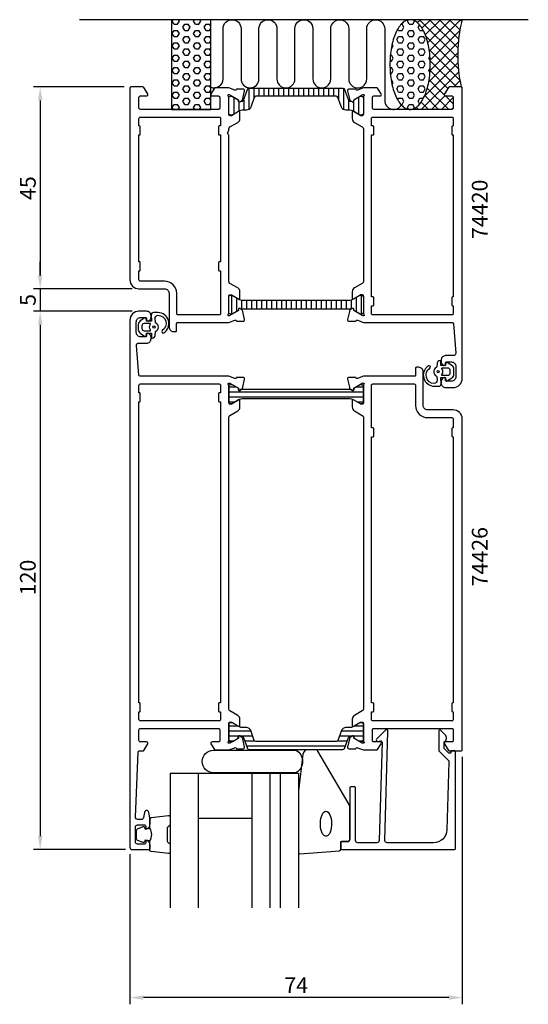
# Model space of a CAD drawing. Extents: x -11 to 103, y -56 to 163.
import ezdxf

# ---------------------------------------------------------------- set-up
doc = ezdxf.new("R2010")
doc.units = 0
doc.header["$LTSCALE"] = 2.5
doc.layers.get('0').update_dxf_attribs({"linetype": 'CONTINUOUS'})
doc.layers.get('DEFPOINTS').update_dxf_attribs({"linetype": 'CONTINUOUS'})
for name, color, linetype in [('SAPA_ANSLUTNING', 6, 'CONTINUOUS'), ('SAPA_ARTIKELNR', 4, 'CONTINUOUS'), ('SAPA_FOGBAND', 2, 'CONTINUOUS'), ('SAPA_FYLLNING', 4, 'CONTINUOUS'), ('SAPA_GLAS', 4, 'CONTINUOUS'), ('SAPA_ISOLATOR', 4, 'CONTINUOUS'), ('SAPA_MATT', 1, 'CONTINUOUS'), ('SAPA_PROFIL', 7, 'CONTINUOUS')]:
    doc.layers.add(name, color=color, linetype=linetype)
doc.styles.add('ISO', font='isocp3.shx')
doc.dimstyles.get("Standard").update_dxf_attribs({"dimtxt": 2.5, "dimasz": 2.5, "dimexe": 1.25, "dimexo": 0.625, "dimtad": 1, "dimcen": 2.5, "dimazin": 3, "dimtfac": 1, "dimtmove": 0, "dimatfit": 3})

# ---------------------------------------------------------------- blocks, each defined once
blk = doc.blocks.new('*X55')
at = {"color": 0}
for p, q in [((76.43, 163), (76.43, 163)), ((78.01, 162.34), (78.68, 163)), ((87, 154.48), (78.48, 163)), ((79.03, 161.11), (80.92, 163)), ((79.78, 159.61), (83.17, 163)), ((80.32, 157.91), (85.41, 163)), ((80.69, 156.03), (87.66, 163)), ((87.03, 156.69), (80.72, 163)), ((87.21, 158.76), (82.97, 163)), ((87.5, 160.72), (85.21, 163)), ((87.89, 162.57), (87.46, 163)), ((80.88, 153.98), (87.47, 160.57)), ((87.13, 152.1), (79.87, 159.36)), ((87.49, 149.5), (80.64, 156.35)), ((80.86, 151.71), (87.12, 157.98)), ((80.55, 149.16), (87, 155.61)), ((86.74, 148), (80.88, 153.86)), ((79.59, 145.95), (87.04, 153.4)), ((84.81, 147.69), (80.86, 151.64)), ((78.88, 143), (87.22, 151.34)), ((84, 146.25), (80.63, 149.62)), ((86.13, 148), (87.51, 149.39)), ((85.01, 143), (80.23, 147.77)), ((82.76, 143), (79.66, 146.11)), ((81.13, 143), (84.16, 146.03)), ((83.37, 143), (86, 145.63)), ((86, 144.25), (84.25, 146)), ((76.64, 143), (76.65, 143.02)), ((78.27, 143), (77.78, 143.49)), ((80.52, 143), (78.87, 144.65)), ((85.62, 143), (86, 143.38))]:
    blk.add_line(p, q, dxfattribs=at)
blk = doc.blocks.new('*X56')
at = {"color": 0}
for p, q in [((75.8, 162.68), (75.96, 162.95)), ((76.2, 161.99), (75.8, 162.68)), ((76.99, 161.99), (77.39, 162.68)), ((77.39, 162.68), (77.33, 162.78)), ((73.82, 160.62), (73.65, 160.91)), ((73.82, 160.62), (74.61, 160.62)), ((74.44, 161.99), (74.61, 161.99)), ((75.01, 161.31), (74.61, 161.99)), ((74.61, 160.62), (75.01, 161.31)), ((75.8, 159.93), (76.2, 160.62)), ((76.2, 161.99), (76.99, 161.99)), ((76.2, 160.62), (76.99, 160.62)), ((77.39, 159.93), (76.99, 160.62)), ((78.18, 161.31), (78.5, 161.85)), ((78.58, 160.62), (78.18, 161.31)), ((78.58, 160.62), (79.32, 160.62)), ((73.42, 158.56), (73.82, 159.24)), ((73.82, 157.87), (73.42, 158.56)), ((73.82, 159.24), (74.61, 159.24)), ((75.01, 158.56), (74.61, 159.24)), ((74.61, 157.87), (75.01, 158.56)), ((76.2, 159.24), (75.8, 159.93)), ((76.2, 159.24), (76.99, 159.24)), ((76.99, 159.24), (77.39, 159.93)), ((78.18, 158.56), (78.58, 159.24)), ((78.58, 157.87), (78.18, 158.56)), ((78.58, 159.24), (79.37, 159.24)), ((79.77, 158.56), (79.37, 159.24)), ((79.37, 157.87), (79.77, 158.56)), ((72.18, 156.49), (72.23, 156.49)), ((72.23, 156.49), (72.63, 157.18)), ((72.63, 157.18), (72.4, 157.58)), ((73.42, 155.81), (73.82, 156.49)), ((73.82, 157.87), (74.61, 157.87)), ((73.82, 156.49), (74.61, 156.49)), ((75.01, 155.81), (74.61, 156.49)), ((75.8, 157.18), (76.2, 157.87)), ((76.2, 156.49), (75.8, 157.18)), ((76.2, 157.87), (76.99, 157.87)), ((76.2, 156.49), (76.99, 156.49)), ((77.39, 157.18), (76.99, 157.87)), ((76.99, 156.49), (77.39, 157.18)), ((78.18, 155.81), (78.58, 156.49)), ((78.58, 157.87), (79.37, 157.87)), ((78.58, 156.49), (79.37, 156.49)), ((79.77, 155.81), (79.37, 156.49)), ((71.91, 153.75), (72.23, 153.75)), ((72, 155.12), (72.23, 155.12)), ((72.63, 154.43), (72.23, 155.12)), ((72.23, 153.75), (72.63, 154.43)), ((73.82, 155.12), (73.42, 155.81)), ((73.42, 153.06), (73.82, 153.75)), ((73.82, 155.12), (74.61, 155.12)), ((73.82, 153.75), (74.61, 153.75)), ((74.61, 155.12), (75.01, 155.81)), ((75.01, 153.06), (74.61, 153.75)), ((75.8, 154.43), (76.2, 155.12)), ((76.2, 153.75), (75.8, 154.43)), ((76.2, 155.12), (76.99, 155.12)), ((76.2, 153.75), (76.99, 153.75)), ((77.39, 154.43), (76.99, 155.12)), ((76.99, 153.75), (77.39, 154.43)), ((78.58, 155.12), (78.18, 155.81)), ((78.18, 153.06), (78.58, 153.75)), ((78.58, 155.12), (79.37, 155.12)), ((78.58, 153.75), (79.37, 153.75)), ((79.37, 155.12), (79.77, 155.81)), ((79.77, 153.06), (79.37, 153.75)), ((80.57, 154.43), (80.82, 154.87)), ((80.88, 153.89), (80.57, 154.43)), ((71.91, 152.37), (72.23, 152.37)), ((72.63, 151.68), (72.23, 152.37)), ((72.23, 151), (72.63, 151.68)), ((73.82, 152.37), (73.42, 153.06)), ((73.82, 152.37), (74.61, 152.37)), ((74.61, 152.37), (75.01, 153.06)), ((75.8, 151.68), (76.2, 152.37)), ((76.2, 151), (75.8, 151.68)), ((76.2, 152.37), (76.99, 152.37)), ((77.39, 151.68), (76.99, 152.37)), ((76.99, 151), (77.39, 151.68)), ((78.58, 152.37), (78.18, 153.06)), ((78.58, 152.37), (79.37, 152.37)), ((79.37, 152.37), (79.77, 153.06)), ((80.57, 151.68), (80.89, 152.24)), ((80.83, 151.23), (80.57, 151.68)), ((71.99, 151), (72.23, 151)), ((72.16, 149.62), (72.23, 149.62)), ((72.63, 148.93), (72.23, 149.62)), ((73.42, 150.31), (73.82, 151)), ((73.82, 149.62), (73.42, 150.31)), ((73.82, 151), (74.61, 151)), ((73.82, 149.62), (74.61, 149.62)), ((75.01, 150.31), (74.61, 151)), ((74.61, 149.62), (75.01, 150.31)), ((75.8, 148.93), (76.2, 149.62)), ((76.2, 151), (76.99, 151)), ((76.2, 149.62), (76.99, 149.62)), ((77.39, 148.93), (76.99, 149.62)), ((78.18, 150.31), (78.58, 151)), ((78.58, 149.62), (78.18, 150.31)), ((78.58, 151), (79.37, 151)), ((78.58, 149.62), (79.37, 149.62)), ((79.77, 150.31), (79.37, 151)), ((79.37, 149.62), (79.77, 150.31)), ((72.38, 148.5), (72.63, 148.93)), ((73.42, 147.56), (73.82, 148.25)), ((73.82, 146.87), (73.42, 147.56)), ((73.82, 148.25), (74.61, 148.25)), ((75.01, 147.56), (74.61, 148.25)), ((74.61, 146.87), (75.01, 147.56)), ((76.2, 148.25), (75.8, 148.93)), ((76.2, 148.25), (76.99, 148.25)), ((76.99, 148.25), (77.39, 148.93)), ((78.18, 147.56), (78.58, 148.25)), ((78.58, 146.87), (78.18, 147.56)), ((78.58, 148.25), (79.37, 148.25)), ((79.77, 147.56), (79.37, 148.25)), ((79.37, 146.87), (79.77, 147.56)), ((73.61, 145.14), (73.82, 145.5)), ((73.82, 146.87), (74.61, 146.87)), ((73.82, 145.5), (74.61, 145.5)), ((75.01, 144.81), (74.61, 145.5)), ((75.8, 146.18), (76.2, 146.87)), ((76.2, 145.5), (75.8, 146.18)), ((76.2, 146.87), (76.99, 146.87)), ((76.2, 145.5), (76.99, 145.5)), ((77.39, 146.18), (76.99, 146.87)), ((76.99, 145.5), (77.39, 146.18)), ((78.18, 144.81), (78.58, 145.5)), ((78.58, 146.87), (79.37, 146.87)), ((78.58, 145.5), (79.37, 145.5)), ((74.32, 144.12), (74.61, 144.12)), ((74.61, 144.12), (75.01, 144.81)), ((75.8, 143.43), (76.2, 144.12)), ((76.04, 143.03), (75.8, 143.43)), ((76.2, 144.12), (76.99, 144.12)), ((77.39, 143.43), (76.99, 144.12)), ((77.24, 143.18), (77.39, 143.43)), ((78.53, 144.2), (78.18, 144.81))]:
    blk.add_line(p, q, dxfattribs=at)
blk = doc.blocks.new('*X57')
at = {"color": 0}
for p, q in [((23.42, 162.68), (23.6, 163)), ((23.81, 161.99), (23.42, 162.68)), ((24.61, 161.99), (25, 162.68)), ((25, 162.68), (24.82, 163)), ((28.18, 162.68), (28.36, 163)), ((28.57, 161.99), (28.18, 162.68)), ((29.37, 161.99), (29.77, 162.68)), ((29.77, 162.68), (29.58, 163)), ((23.42, 159.93), (23.81, 160.62)), ((23.81, 161.99), (24.61, 161.99)), ((23.81, 160.62), (24.61, 160.62)), ((25, 159.93), (24.61, 160.62)), ((25.8, 161.31), (26.19, 161.99)), ((26.19, 160.62), (25.8, 161.31)), ((26.19, 161.99), (26.99, 161.99)), ((26.19, 160.62), (26.99, 160.62)), ((27.38, 161.31), (26.99, 161.99)), ((26.99, 160.62), (27.38, 161.31)), ((28.18, 159.93), (28.57, 160.62)), ((28.57, 161.99), (29.37, 161.99)), ((28.57, 160.62), (29.37, 160.62)), ((29.77, 159.93), (29.37, 160.62)), ((30.56, 161.31), (30.96, 161.99)), ((30.96, 160.62), (30.56, 161.31)), ((30.96, 161.99), (31.75, 161.99)), ((30.96, 160.62), (31.75, 160.62)), ((32, 161.56), (31.75, 161.99)), ((31.75, 160.62), (32, 161.05)), ((23.81, 159.24), (23.42, 159.93)), ((23.81, 159.24), (24.61, 159.24)), ((24.61, 159.24), (25, 159.93)), ((25.8, 158.56), (26.19, 159.24)), ((26.19, 157.87), (25.8, 158.56)), ((26.19, 159.24), (26.99, 159.24)), ((27.38, 158.56), (26.99, 159.24)), ((26.99, 157.87), (27.38, 158.56)), ((28.57, 159.24), (28.18, 159.93)), ((28.57, 159.24), (29.37, 159.24)), ((29.37, 159.24), (29.77, 159.93)), ((30.56, 158.56), (30.96, 159.24)), ((30.96, 157.87), (30.56, 158.56)), ((30.96, 159.24), (31.75, 159.24)), ((32, 158.81), (31.75, 159.24)), ((31.75, 157.87), (32, 158.3)), ((23.42, 157.18), (23.81, 157.87)), ((23.81, 156.49), (23.42, 157.18)), ((23.81, 157.87), (24.61, 157.87)), ((23.81, 156.49), (24.61, 156.49)), ((25, 157.18), (24.61, 157.87)), ((24.61, 156.49), (25, 157.18)), ((25.8, 155.81), (26.19, 156.49)), ((26.19, 157.87), (26.99, 157.87)), ((26.19, 156.49), (26.99, 156.49)), ((27.38, 155.81), (26.99, 156.49)), ((28.18, 157.18), (28.57, 157.87)), ((28.57, 156.49), (28.18, 157.18)), ((28.57, 157.87), (29.37, 157.87)), ((28.57, 156.49), (29.37, 156.49)), ((29.77, 157.18), (29.37, 157.87)), ((29.37, 156.49), (29.77, 157.18)), ((30.56, 155.81), (30.96, 156.49)), ((30.96, 157.87), (31.75, 157.87)), ((30.96, 156.49), (31.75, 156.49)), ((32, 156.06), (31.75, 156.49)), ((23.42, 154.43), (23.81, 155.12)), ((23.81, 153.75), (23.42, 154.43)), ((23.81, 155.12), (24.61, 155.12)), ((23.81, 153.75), (24.61, 153.75)), ((25, 154.43), (24.61, 155.12)), ((24.61, 153.75), (25, 154.43)), ((26.19, 155.12), (25.8, 155.81)), ((25.8, 153.06), (26.19, 153.75)), ((26.19, 155.12), (26.99, 155.12)), ((26.19, 153.75), (26.99, 153.75)), ((26.99, 155.12), (27.38, 155.81)), ((27.38, 153.06), (26.99, 153.75)), ((28.18, 154.43), (28.57, 155.12)), ((28.57, 153.75), (28.18, 154.43)), ((28.57, 155.12), (29.37, 155.12)), ((28.57, 153.75), (29.37, 153.75)), ((29.77, 154.43), (29.37, 155.12)), ((29.37, 153.75), (29.77, 154.43)), ((30.96, 155.12), (30.56, 155.81)), ((30.56, 153.06), (30.96, 153.75)), ((30.96, 155.12), (31.75, 155.12)), ((30.96, 153.75), (31.75, 153.75)), ((31.75, 155.12), (32, 155.55)), ((32, 153.31), (31.75, 153.75)), ((23.42, 151.68), (23.81, 152.37)), ((23.81, 151), (23.42, 151.68)), ((23.81, 152.37), (24.61, 152.37)), ((25, 151.68), (24.61, 152.37)), ((24.61, 151), (25, 151.68)), ((26.19, 152.37), (25.8, 153.06)), ((26.19, 152.37), (26.99, 152.37)), ((26.99, 152.37), (27.38, 153.06)), ((28.18, 151.68), (28.57, 152.37)), ((28.57, 151), (28.18, 151.68)), ((28.57, 152.37), (29.37, 152.37)), ((29.77, 151.68), (29.37, 152.37)), ((29.37, 151), (29.77, 151.68)), ((30.96, 152.37), (30.56, 153.06)), ((30.96, 152.37), (31.75, 152.37)), ((31.75, 152.37), (32, 152.8)), ((23.42, 148.93), (23.81, 149.62)), ((23.81, 151), (24.61, 151)), ((23.81, 149.62), (24.61, 149.62)), ((25, 148.93), (24.61, 149.62)), ((25.8, 150.31), (26.19, 151)), ((26.19, 149.62), (25.8, 150.31)), ((26.19, 151), (26.99, 151)), ((26.19, 149.62), (26.99, 149.62)), ((27.38, 150.31), (26.99, 151)), ((26.99, 149.62), (27.38, 150.31)), ((28.18, 148.93), (28.57, 149.62)), ((28.57, 151), (29.37, 151)), ((28.57, 149.62), (29.37, 149.62)), ((29.77, 148.93), (29.37, 149.62)), ((30.56, 150.31), (30.96, 151)), ((30.96, 149.62), (30.56, 150.31)), ((30.96, 151), (31.75, 151)), ((30.96, 149.62), (31.75, 149.62)), ((32, 150.56), (31.75, 151)), ((31.75, 149.62), (32, 150.05)), ((23.81, 148.25), (23.42, 148.93)), ((23.81, 148.25), (24.61, 148.25)), ((24.61, 148.25), (25, 148.93)), ((25.8, 147.56), (26.19, 148.25)), ((26.19, 146.87), (25.8, 147.56)), ((26.19, 148.25), (26.99, 148.25)), ((27.38, 147.56), (26.99, 148.25)), ((26.99, 146.87), (27.38, 147.56)), ((28.57, 148.25), (28.18, 148.93)), ((28.57, 148.25), (29.37, 148.25)), ((29.37, 148.25), (29.77, 148.93)), ((30.56, 147.56), (30.96, 148.25)), ((30.96, 146.87), (30.56, 147.56)), ((30.96, 148.25), (31.75, 148.25)), ((32, 147.81), (31.75, 148.25)), ((31.75, 146.87), (32, 147.3)), ((23.42, 146.18), (23.81, 146.87)), ((23.81, 145.5), (23.42, 146.18)), ((23.81, 146.87), (24.61, 146.87)), ((23.81, 145.5), (24.61, 145.5)), ((25, 146.18), (24.61, 146.87)), ((24.61, 145.5), (25, 146.18)), ((25.8, 144.81), (26.19, 145.5)), ((26.19, 146.87), (26.99, 146.87)), ((26.19, 145.5), (26.99, 145.5)), ((27.38, 144.81), (26.99, 145.5)), ((28.18, 146.18), (28.57, 146.87)), ((28.57, 145.5), (28.18, 146.18)), ((28.57, 146.87), (29.37, 146.87)), ((28.57, 145.5), (29.37, 145.5)), ((29.77, 146.18), (29.37, 146.87)), ((29.37, 145.5), (29.77, 146.18)), ((30.56, 144.81), (30.96, 145.5)), ((30.96, 146.87), (31.75, 146.87)), ((30.96, 145.5), (31.75, 145.5)), ((32, 145.06), (31.75, 145.5)), ((23.42, 143.43), (23.81, 144.12)), ((23.67, 143), (23.42, 143.43)), ((23.81, 144.12), (24.61, 144.12)), ((25, 143.43), (24.61, 144.12)), ((24.75, 143), (25, 143.43)), ((26.19, 144.12), (25.8, 144.81)), ((26.19, 144.12), (26.99, 144.12)), ((26.99, 144.12), (27.38, 144.81)), ((28.18, 143.43), (28.57, 144.12)), ((28.43, 143), (28.18, 143.43)), ((28.57, 144.12), (29.37, 144.12)), ((29.77, 143.43), (29.37, 144.12)), ((29.52, 143), (29.77, 143.43)), ((30.96, 144.12), (30.56, 144.81)), ((30.96, 144.12), (31.75, 144.12)), ((31.75, 144.12), (32, 144.55))]:
    blk.add_line(p, q, dxfattribs=at)
blk = doc.blocks.new('*X62')
at = {"color": 0}
for p, q in [((36, 81.12, -0.1), (37.64, 81.12, -0.1)), ((36, 80.01, -0.1), (66, 80.01, -0.1)), ((64.36, 81.12, -0.1), (66, 81.12, -0.1)), ((36, 78.9, -0.1), (66, 78.9, -0.1)), ((36, 77.79, -0.1), (37.39, 77.79, -0.1)), ((64.61, 77.79, -0.1), (66, 77.79, -0.1))]:
    blk.add_line(p, q, dxfattribs=at)
blk = doc.blocks.new('*X63')
at = {"color": 0}
for p, q in [((36, 5.56), (38.01, 5.56)), ((36, 4.44), (40.91, 4.44)), ((61.09, 4.44), (66, 4.44)), ((63.99, 5.56), (66, 5.56)), ((36, 3.33), (38.28, 3.33)), ((36.09, 2.22), (37.03, 2.22)), ((38.4, 3.33), (41.32, 3.33)), ((39.59, 2.22), (41.75, 2.22)), ((60.25, 2.22), (62.41, 2.22)), ((60.68, 3.33), (63.6, 3.33)), ((63.72, 3.33), (66, 3.33)), ((64.97, 2.22), (65.91, 2.22)), ((40, 1.11), (62, 1.11))]:
    blk.add_line(p, q, dxfattribs=at)
blk = doc.blocks.new('*X64')
at = {"color": 0}
for p, q in [((40.44, 147.7), (40.44, 142.96)), ((41.56, 147.72), (41.56, 145.33)), ((42.67, 147.72), (42.67, 145.92)), ((43.78, 147.72), (43.78, 145.92)), ((44.89, 147.72), (44.89, 145.92)), ((46, 147.72), (46, 145.92)), ((47.11, 147.72), (47.11, 145.92)), ((48.22, 147.72), (48.22, 145.92)), ((49.33, 147.72), (49.33, 145.92)), ((50.45, 147.72), (50.45, 145.92)), ((51.56, 147.72), (51.56, 145.92)), ((52.67, 147.72), (52.67, 145.92)), ((53.78, 147.72), (53.78, 145.92)), ((54.89, 147.72), (54.89, 145.92)), ((56, 147.72), (56, 145.92)), ((57.11, 147.72), (57.11, 145.92)), ((58.22, 147.72), (58.22, 145.92)), ((59.34, 147.72), (59.34, 145.92)), ((60.45, 147.72), (60.45, 145.31)), ((61.56, 147.7), (61.56, 142.96)), ((37.11, 145.73), (37.11, 141.92)), ((39.33, 145.07), (39.33, 142.83)), ((62.67, 145.06), (62.67, 142.83)), ((64.89, 145.73), (64.89, 141.92)), ((38.22, 144.69), (38.22, 142.57)), ((63.78, 144.7), (63.78, 142.56))]:
    blk.add_line(p, q, dxfattribs=at)
blk = doc.blocks.new('*X65')
at = {"color": 0}
for p, q in [((36.68, 97.37, -0.1), (36.68, 101.57, -0.1)), ((37.79, 97.96, -0.1), (37.79, 100.98, -0.1)), ((64.46, 97.82, -0.1), (64.46, 101.12, -0.1)), ((65.57, 97.37, -0.1), (65.57, 101.57, -0.1)), ((38.9, 98.47, -0.1), (38.9, 100.48, -0.1)), ((40.01, 98.47, -0.1), (40.01, 100.47, -0.1)), ((41.12, 98.47, -0.1), (41.12, 100.47, -0.1)), ((42.23, 98.47, -0.1), (42.23, 100.47, -0.1)), ((43.34, 98.47, -0.1), (43.34, 100.47, -0.1)), ((44.45, 98.47, -0.1), (44.45, 100.47, -0.1)), ((45.57, 98.47, -0.1), (45.57, 100.47, -0.1)), ((46.68, 98.47, -0.1), (46.68, 100.47, -0.1)), ((47.79, 98.47, -0.1), (47.79, 100.47, -0.1)), ((48.9, 98.47, -0.1), (48.9, 100.47, -0.1)), ((50.01, 98.47, -0.1), (50.01, 100.47, -0.1)), ((51.12, 98.47, -0.1), (51.12, 100.47, -0.1)), ((52.23, 98.47, -0.1), (52.23, 100.47, -0.1)), ((53.34, 98.47, -0.1), (53.34, 100.47, -0.1)), ((54.46, 98.47, -0.1), (54.46, 100.47, -0.1)), ((55.57, 98.47, -0.1), (55.57, 100.47, -0.1)), ((56.68, 98.47, -0.1), (56.68, 100.47, -0.1)), ((57.79, 98.47, -0.1), (57.79, 100.47, -0.1)), ((58.9, 98.47, -0.1), (58.9, 100.47, -0.1)), ((60.01, 98.47, -0.1), (60.01, 100.47, -0.1)), ((61.12, 98.47, -0.1), (61.12, 100.47, -0.1)), ((62.23, 98.47, -0.1), (62.23, 100.47, -0.1)), ((63.35, 98.5, -0.1), (63.35, 100.52, -0.1))]:
    blk.add_line(p, q, dxfattribs=at)
blk = doc.blocks.new('*U66')
at = {"layer": 'SAPA_MATT', "color": 2, "style": 'ISO'}
blk.add_text('74', height=3.5, dxfattribs=at).set_placement((48.37, -54))
blk = doc.blocks.new('*D54')
at = {"layer": 'DEFPOINTS', "color": 0}
for p in [(88, 0.2), (14, -21.5), (14, -55)]:
    blk.add_point(p, dxfattribs=at)
at = {"layer": 'SAPA_MATT'}
for p, q in [((88, -1.3), (88, -56.5)), ((14, -23), (14, -56.5)), ((85, -55), (17, -55))]:
    blk.add_line(p, q, dxfattribs=at)
for points in [[(17, -54.5), (17, -55.5), (14, -55)], [(85, -54.5), (85, -55.5), (88, -55)]]:
    blk.add_solid(points, dxfattribs=at)
blk.add_blockref('*U66', (0, 0))
blk = doc.blocks.new('*U67')
at = {"layer": 'SAPA_MATT', "color": 2, "style": 'ISO'}
blk.add_text('120', height=3.5, rotation=90, dxfattribs=at).set_placement((-7, 34.67))
blk = doc.blocks.new('*D53')
at = {"layer": 'DEFPOINTS', "color": 0}
for p in [(16, 98), (-6, -22), (14.5, -22)]:
    blk.add_point(p, dxfattribs=at)
at = {"layer": 'SAPA_MATT'}
for p, q in [((14.5, 98), (-7.5, 98)), ((-6, 95), (-6, -19)), ((13, -22), (-7.5, -22))]:
    blk.add_line(p, q, dxfattribs=at)
for points in [[(-6.5, 95), (-5.5, 95), (-6, 98)], [(-6.5, -19), (-5.5, -19), (-6, -22)]]:
    blk.add_solid(points, dxfattribs=at)
blk.add_blockref('*U67', (0, 0))
blk = doc.blocks.new('*U68')
at = {"layer": 'SAPA_MATT', "color": 2, "style": 'ISO'}
blk.add_text('5', height=3.5, rotation=90, dxfattribs=at).set_placement((-7, 99.2))
blk = doc.blocks.new('*D52')
at = {"layer": 'DEFPOINTS', "color": 0}
for p in [(16, 103), (-6, 98), (16, 98)]:
    blk.add_point(p, dxfattribs=at)
at = {"layer": 'SAPA_MATT'}
for p, q in [((-6, 106), (-6, 109)), ((14.5, 103), (-7.5, 103)), ((-6, 103), (-6, 98)), ((14.5, 98), (-7.5, 98)), ((-6, 95), (-6, 92))]:
    blk.add_line(p, q, dxfattribs=at)
for points in [[(-6.5, 106), (-5.5, 106), (-6, 103)], [(-6.5, 95), (-5.5, 95), (-6, 98)]]:
    blk.add_solid(points, dxfattribs=at)
blk.add_blockref('*U68', (0, 0))
blk = doc.blocks.new('*U69')
at = {"layer": 'SAPA_MATT', "color": 2, "style": 'ISO'}
blk.add_text('45', height=3.5, rotation=90, dxfattribs=at).set_placement((-7, 122.8))
blk = doc.blocks.new('*D51')
at = {"layer": 'DEFPOINTS', "color": 0}
for p in [(14.2, 148), (-6, 103), (16, 103)]:
    blk.add_point(p, dxfattribs=at)
at = {"layer": 'SAPA_MATT'}
for p, q in [((12.7, 148), (-7.5, 148)), ((-6, 145), (-6, 106)), ((14.5, 103), (-7.5, 103))]:
    blk.add_line(p, q, dxfattribs=at)
for points in [[(-6.5, 145), (-5.5, 145), (-6, 148)], [(-6.5, 106), (-5.5, 106), (-6, 103)]]:
    blk.add_solid(points, dxfattribs=at)
blk.add_blockref('*U69', (0, 0))

msp = doc.modelspace()

# ---------------------------------------------------------------- linework, layer by layer
at = {"layer": 'SAPA_ANSLUTNING'}
msp.add_line((102.724, 163), (2.724, 163), dxfattribs=at)
msp.add_lwpolyline([(32, 143), (32, 163), (23.243, 163), (23.243, 143)], close=True, dxfattribs=at)
msp.add_lwpolyline([(32, 147.938, 0.5283966), (34.73, 149.8), (34.732, 161, -0.9999989), (38.732, 161), (38.732, 149.811, 1), (42.732, 149.811), (42.732, 161, -1), (46.732, 161), (46.732, 149.8, 1), (50.732, 149.8), (50.733, 161, -0.9999989), (54.733, 161), (54.732, 149.8, 1), (58.732, 149.8), (58.733, 160.989, -0.9999975), (62.733, 160.989), (62.732, 149.8, 1), (66.732, 149.8), (66.732, 160.991, -0.9999989), (70.732, 160.991), (70.732, 145, 0.7675134), (74.464, 144.001)], format="xyb", dxfattribs=at)
msp.add_polyline3d([(76.394, 143, 0), (76.615, 143.012, 0), (76.835, 143.048, 0), (77.054, 143.108, 0), (77.272, 143.192, 0), (77.487, 143.299, 0), (77.7, 143.43, 0), (77.91, 143.584, 0), (78.116, 143.76, 0), (78.318, 143.959, 0), (78.516, 144.18, 0), (78.708, 144.422, 0), (78.895, 144.684, 0), (79.075, 144.967, 0), (79.25, 145.269, 0), (79.417, 145.589, 0), (79.577, 145.927, 0), (79.73, 146.283, 0), (79.874, 146.654, 0), (80.01, 147.041, 0), (80.138, 147.442, 0), (80.256, 147.857, 0), (80.365, 148.284, 0), (80.465, 148.722, 0), (80.554, 149.171, 0), (80.634, 149.629, 0), (80.704, 150.095, 0), (80.763, 150.568, 0), (80.811, 151.047, 0), (80.849, 151.531, 0), (80.876, 152.018, 0), (80.893, 152.507, 0), (80.899, 152.998, 0), (80.894, 153.488, 0), (80.877, 153.978, 0), (80.851, 154.465, 0), (80.813, 154.949, 0), (80.765, 155.428, 0), (80.706, 155.901, 0), (80.637, 156.367, 0), (80.558, 156.825, 0), (80.469, 157.274, 0), (80.37, 157.712, 0), (80.261, 158.139, 0), (80.143, 158.554, 0), (80.016, 158.955, 0), (79.88, 159.342, 0), (79.736, 159.714, 0), (79.584, 160.07, 0), (79.424, 160.408, 0), (79.257, 160.729, 0), (79.083, 161.031, 0), (78.903, 161.313, 0), (78.716, 161.576, 0), (78.524, 161.818, 0), (78.327, 162.039, 0), (78.125, 162.238, 0), (77.919, 162.415, 0), (77.71, 162.569, 0), (77.497, 162.7, 0), (77.281, 162.807, 0), (77.064, 162.891, 0), (76.845, 162.952, 0), (76.624, 162.988, 0), (76.403, 163, 0), (76.183, 162.988, 0), (75.962, 162.952, 0), (75.743, 162.892, 0), (75.525, 162.808, 0), (75.31, 162.701, 0), (75.097, 162.57, 0), (74.887, 162.416, 0), (74.681, 162.24, 0), (74.479, 162.041, 0), (74.282, 161.82, 0), (74.089, 161.578, 0), (73.903, 161.316, 0), (73.722, 161.033, 0), (73.548, 160.731, 0), (73.38, 160.411, 0), (73.22, 160.073, 0), (73.068, 159.717, 0), (72.923, 159.346, 0), (72.787, 158.959, 0), (72.66, 158.558, 0), (72.541, 158.143, 0), (72.432, 157.716, 0), (72.333, 157.278, 0), (72.243, 156.829, 0), (72.163, 156.371, 0), (72.094, 155.905, 0), (72.035, 155.432, 0), (71.986, 154.953, 0), (71.948, 154.469, 0), (71.921, 153.982, 0), (71.904, 153.493, 0), (71.899, 153.002, 0), (71.904, 152.512, 0), (71.92, 152.022, 0), (71.947, 151.535, 0), (71.984, 151.051, 0), (72.032, 150.572, 0), (72.091, 150.099, 0), (72.16, 149.633, 0), (72.239, 149.175, 0), (72.329, 148.726, 0), (72.428, 148.288, 0), (72.536, 147.861, 0), (72.654, 147.446, 0), (72.781, 147.045, 0), (72.917, 146.658, 0), (73.061, 146.286, 0), (73.213, 145.93, 0), (73.373, 145.592, 0), (73.54, 145.271, 0), (73.714, 144.969, 0), (73.894, 144.687, 0), (74.081, 144.424, 0), (74.273, 144.182, 0), (74.47, 143.961, 0), (74.672, 143.762, 0), (74.878, 143.585, 0), (75.088, 143.431, 0), (75.3, 143.3, 0), (75.516, 143.193, 0), (75.734, 143.109, 0), (75.953, 143.048, 0), (76.173, 143.012, 0), (76.394, 143, 0)], dxfattribs=at)
msp.add_arc((118.536, 155.092), 31.544, 165.48026, 192.99195, dxfattribs=at)
at = {"layer": 'SAPA_FOGBAND'}
for p, q in [((18.7, 96.799), (18.7, 96.799)), ((83.3, 83.2), (83.3, 83.2))]:
    msp.add_line(p, q, dxfattribs=at)
for points in [[(18.716, 97.172), (18.771, 95.778), (17.703, 95.778), (17.642, 96.417, 0.4995371), (17.346, 96.536), (16.293, 95.83, 0.2500212), (15.85, 95), (15.85, 93.931, 0.2500212), (16.293, 93.1), (17.346, 92.394, 0.4995371), (17.642, 92.513), (17.708, 93.121), (18.775, 93.121), (18.757, 92.233, 0.4400105), (18.957, 92.015), (18.992, 92.015, 0.3888787), (19.589, 92.563), (19.662, 93.397, -0.2668175), (19.776, 93.561, 0.6341045), (19.776, 95.37, -0.2668175), (19.662, 95.533), (19.59, 96.363, -0.3932192), (20.233, 97.115, -0.736526), (21.206, 93.682, 1), (21.561, 93.198, 0.7363452), (20.233, 97.715), (19.214, 97.715, 0.4400105)], [(18.501, 93.665, 0.6341371), (18.579, 93.829, -0.3592455), (18.579, 95.101, 0.6341371), (18.501, 95.265), (17.15, 95.265, 0.4142136), (16.65, 94.765), (16.65, 94.165, 0.4142136), (17.15, 93.665)], [(83.284, 81.828), (83.229, 83.221), (84.297, 83.221), (84.358, 82.582, 0.4995371), (84.654, 82.463), (85.707, 83.169, 0.2500212), (86.15, 84), (86.15, 85.069, 0.2500212), (85.707, 85.899), (84.654, 86.605, 0.4995371), (84.358, 86.486), (84.292, 85.878), (83.225, 85.878), (83.243, 86.767, 0.4400105), (83.043, 86.984), (83.008, 86.984, 0.3888787), (82.411, 86.436), (82.338, 85.602, -0.2668175), (82.224, 85.439, 0.6341045), (82.224, 83.63, -0.2668175), (82.338, 83.466), (82.41, 82.636, -0.3932192), (81.767, 81.884, -0.736526), (80.794, 85.317, 1), (80.439, 85.801, 0.7363452), (81.767, 81.284), (82.786, 81.284, 0.4400105)], [(83.499, 85.334, 0.6341371), (83.421, 85.171, -0.3592455), (83.421, 83.898, 0.6341371), (83.499, 83.734), (84.85, 83.734, 0.4142136), (85.35, 84.234), (85.35, 84.834, 0.4142136), (84.85, 85.334)], [(60.938, -20.2), (62.638, -20.2, 0.4142136), (62.938, -19.9), (62.938, -12.481, 0.1379344), (62.792, -11.96), (55.84, -0.039, 0.2613473), (55.414, 0.2), (53.529, 0.2, 0.3915188), (52.532, -0.722), (51.533, -8.908, 0.0195279), (51.531, -8.947), (51.531, -22.627, 0.4279663), (51.845, -22.927), (60.652, -22.313, 0.4005932), (60.938, -22.014)]]:
    msp.add_lwpolyline(points, format="xyb", close=True, dxfattribs=at)
for points in [[(18.438, -20.056, 0.2857143), (18.438, -17.256), (18.438, -15.183, -0.38826), (18.712, -14.884), (22.612, -14.418, -0.4406523), (22.938, -14.716), (22.938, -16.426, -0.3394543), (22.716, -16.716), (22.499, -16.918, 0.3394543), (22.276, -17.208), (22.276, -20.105, 0.3394543), (22.499, -20.394), (22.716, -20.597, -0.3394543), (22.938, -20.887), (22.938, -22.596, -0.4406523), (22.612, -22.895), (18.712, -22.429, -0.38826), (18.438, -22.13), (18.438, -20.068)], [(18.438, -20.068), (17.348, -19.876), (17.232, -20.307, -0.4430159), (16.968, -20.443), (15.698, -19.966, -0.3125359), (15.438, -19.591), (15.438, -17.721, -0.3125359), (15.698, -17.347), (16.968, -16.87, -0.4430159), (17.232, -17.005), (17.348, -17.437), (18.42, -17.248)]]:
    msp.add_lwpolyline(points, format="xyb", dxfattribs=at)
at = {"layer": 'SAPA_FOGBAND', "flags": 128}
msp.add_lwpolyline([(57.653, -13.468), (57.889, -13.519), (58.117, -13.668), (58.329, -13.912), (58.515, -14.24), (58.671, -14.642), (58.79, -15.102), (58.867, -15.604), (58.901, -16.13), (58.89, -16.661), (58.834, -17.177), (58.735, -17.661), (58.597, -18.094), (58.425, -18.46), (58.226, -18.748), (58.005, -18.945), (57.772, -19.046), (57.534, -19.046), (57.301, -18.945), (57.08, -18.748), (56.88, -18.46), (56.708, -18.094), (56.57, -17.661), (56.471, -17.177), (56.415, -16.661), (56.404, -16.13), (56.438, -15.604), (56.516, -15.102), (56.635, -14.642), (56.79, -14.24), (56.977, -13.912), (57.188, -13.668), (57.416, -13.519)], close=True, dxfattribs=at)
at = {"layer": 'SAPA_FOGBAND'}
for centre in [(19.35, 94.465, 0), (82.65, 84.534, 0)]:
    msp.add_circle(centre, 0.25, dxfattribs=at)
at = {"layer": 'SAPA_FYLLNING'}
msp.add_line((50.023, -5), (51.531, -5), dxfattribs=at)
at = {"layer": 'SAPA_GLAS'}
for p, q in [((22.931, -5), (22.931, -35)), ((22.938, -5), (51.531, -5)), ((29.231, -35), (29.231, -5)), ((41.231, -35), (41.231, -5)), ((45.231, -35), (45.231, -5)), ((46.529, -5), (50.023, -5)), ((47.531, -35), (47.531, -5)), ((51.531, -5), (51.531, -35)), ((29.231, -15), (41.231, -15)), ((29.231, -15), (29.231, -15))]:
    msp.add_line(p, q, dxfattribs=at)
at = {"layer": 'SAPA_GLAS', "color": 6}
msp.add_lwpolyline([(50.972, 0.13, -0.5894564), (50.972, -4.87), (32.586, -4.87, -1), (32.586, 0.13)], format="xyb", close=True, dxfattribs=at)
at = {"layer": 'SAPA_PROFIL'}
for points in [[(36, 97.547), (36, 101.4, -0.4142136), (36.3, 101.7), (36.6, 101.7), (38.2, 100.776, 0.5773503), (38.5, 100.949), (38.5, 102.335, 0.2679492), (38, 103.201), (36.25, 104.211, -0.2679492), (36, 104.644), (36, 137.283), (35.7, 137.802), (36, 138.322), (36, 138.66, -0.2679492), (36.25, 139.093), (38, 140.103, 0.2679492), (38.5, 140.969), (38.5, 142.355, 0.5773503), (38.2, 142.528), (36.6, 141.604), (36.3, 141.604, -0.4142136), (36, 141.904), (36, 145.757, 0.2134218), (35.9, 145.981, -0.7625859), (36.085, 146.311), (36.276, 146.253), (38.162, 145.168), (38.151, 144.847, 0.5773503), (38.445, 144.664), (38.73, 144.816, 0.2216947), (39.136, 145.357), (39.517, 147.17, 0.4769755), (39.215, 147.542), (37.712, 147.542), (37.697, 147.494, -0.4142136), (37.323, 147.294), (36.008, 147.802), (33.01, 147.802, 0.256277), (32.841, 147.71), (32.047, 146.463, 0.5920056), (32.3, 146.002), (33.7, 146.002, -0.4142136), (34, 145.702), (34, 143.302, -0.4142136), (33.7, 143.002), (16.3, 143.002, -0.4142136), (16, 143.302), (16, 145.702, -0.4142136), (16.3, 146.002), (17.7, 146.002, 0.5877033), (17.955, 146.46), (17.059, 147.908, 0.2596812), (16.889, 148.002), (14.2, 148.002, 0.4142136), (14, 147.802), (14, 105.002, 0.4142136), (16, 103.002), (21.7, 103.002, -0.4142136), (22.7, 102.002), (22.7, 94.501, 0.4142136), (23.7, 93.501), (24.198, 93.501, 0.4142136), (24.398, 93.701), (24.398, 95.299, -0.414646), (24.598, 95.499), (36.004, 95.501), (37.323, 96.011, -0.4142136), (37.697, 95.811), (37.712, 95.763), (39.215, 95.763, 0.4769755), (39.517, 96.134), (39.136, 97.948, 0.2216947), (38.73, 98.488), (38.445, 98.641, 0.5773503), (38.151, 98.458), (38.162, 98.136), (36.276, 97.051), (36.085, 96.993, -0.7625859), (35.9, 97.324, 0.2134218)], [(66, 97.549, 0.2134218), (66.1, 97.325, -0.7625859), (65.915, 96.995), (65.724, 97.053), (63.838, 98.137), (63.849, 98.459, 0.5773503), (63.555, 98.642), (63.27, 98.49, 0.2216947), (62.864, 97.949), (62.483, 96.136, 0.4769755), (62.785, 95.764), (64.288, 95.764), (64.303, 95.812, -0.4142136), (64.677, 96.012), (65.996, 95.502), (85.731, 95.502, -0.3821712), (86.03, 95.235), (86.555, 88.657, -0.446999), (86.059, 88.102), (84.3, 88.102, 0.414214), (83.3, 87.102), (83.3, 86.835, 0.28969), (83.871, 85.931, 0.55076), (84.3, 86.202), (84.3, 86.502, -0.414214), (84.5, 86.702), (85.6, 86.702, -0.414214), (86.6, 85.702), (86.6, 83.402, -0.414214), (85.6, 82.402), (84.5, 82.402, -0.414214), (84.3, 82.602), (84.3, 82.902, 0.55076), (83.871, 83.173, 0.28969), (83.3, 82.27), (83.3, 82.002, 0.414214), (84.3, 81.002), (86, 81.002, 0.414214), (88, 83.002), (88, 147.802, 0.4142136), (87.8, 148.002), (85.111, 148.002, 0.259681), (84.941, 147.908), (84.045, 146.46, 0.587703), (84.3, 146.002), (85.7, 146.002, -0.414214), (86, 145.702), (86, 143.302, -0.414214), (85.7, 143.002), (68.3, 143.002, -0.414214), (68, 143.302), (68, 145.702, -0.414214), (68.3, 146.002), (69.7, 146.002, 0.5920054), (69.953, 146.463), (69.159, 147.71, 0.256277), (68.99, 147.802), (65.996, 147.802), (64.677, 147.292, -0.4142136), (64.303, 147.492), (64.288, 147.54), (62.785, 147.54, 0.4769755), (62.483, 147.169), (62.864, 145.355, 0.2216947), (63.27, 144.814), (63.555, 144.662, 0.5773503), (63.849, 144.845), (63.838, 145.167), (65.724, 146.252), (65.915, 146.31, -0.7625859), (66.1, 145.979, 0.2134218), (66, 145.756), (66, 141.903, -0.4142136), (65.7, 141.603), (65.4, 141.603), (63.8, 142.527, 0.5773503), (63.5, 142.353), (63.5, 140.968, 0.2679492), (64, 140.102), (65.75, 139.091, -0.2679492), (66, 138.658), (66, 104.646, -0.2679492), (65.75, 104.213), (64, 103.203, 0.2679492), (63.5, 102.337), (63.5, 100.951, 0.5773503), (63.8, 100.778), (65.4, 101.701), (65.7, 101.701, -0.4142136), (66, 101.401)], [(16, 105.002), (16, 107.002), (16.1, 107.002, 0.4142136), (16.3, 107.202), (16.3, 108.802, 0.4142136), (16.1, 109.002), (16, 109.002), (16, 137.302), (16.1, 137.302, 0.4142136), (16.3, 137.502), (16.3, 139.102, 0.4142136), (16.1, 139.302), (16, 139.302), (16, 141.002, -0.4142136), (16.3, 141.302), (33.9, 141.302, -0.4142136), (34.2, 141.002), (34.2, 139.302), (33.9, 139.302, 0.4142136), (33.7, 139.102), (33.7, 137.502, 0.4142136), (33.9, 137.302), (34.2, 137.302), (34.2, 109.002), (33.9, 109.002, 0.4142136), (33.7, 108.802), (33.7, 107.202, 0.4142136), (33.9, 107.002), (34.2, 107.002), (34.2, 97.502, -0.4142136), (33.9, 97.202), (24.7, 97.202, -0.4142136), (24.4, 97.502), (24.4, 102.002, 0.4142136), (21.7, 104.702), (16.3, 104.702, -0.4142136)], [(68.1, 99.202, 0.4142136), (68.3, 99.402), (68.3, 101.002, 0.4142136), (68.1, 101.202), (67.8, 101.202), (67.8, 137.302), (68.1, 137.302, 0.4142136), (68.3, 137.502), (68.3, 139.102, 0.4142136), (68.1, 139.302), (67.8, 139.302), (67.8, 141.002, -0.4142136), (68.1, 141.302), (85.7, 141.302, -0.4142136), (86, 141.002), (86, 139.302), (85.9, 139.302, 0.4142136), (85.7, 139.102), (85.7, 137.502, 0.4142136), (85.9, 137.302), (86, 137.302), (86, 101.202), (85.9, 101.202, 0.4142136), (85.7, 101.002), (85.7, 99.402, 0.4142136), (85.9, 99.202), (86, 99.202), (86, 97.502, -0.4142136), (85.7, 97.202), (68.1, 97.202, -0.4142136), (67.8, 97.502), (67.8, 99.202)], [(38.5, 7.034, 0.2679492), (38, 7.9), (36.25, 8.911, -0.2679492), (36, 9.344), (36, 74.356, -0.2679492), (36.25, 74.789), (38, 75.8, 0.2679492), (38.5, 76.666), (38.5, 78.051, 0.5773503), (38.2, 78.224), (36.6, 77.301), (36.3, 77.301, -0.4142136), (36, 77.601), (36, 81.454, 0.2134218), (35.9, 81.677, -0.7625859), (36.085, 82.007), (36.276, 81.949), (38.162, 80.865), (38.151, 80.543, 0.5773503), (38.445, 80.36), (38.73, 80.512, 0.2216947), (39.136, 81.053), (39.517, 82.866, 0.4769755), (39.215, 83.238), (37.712, 83.238), (37.697, 83.19, -0.4142136), (37.323, 82.99), (36.004, 83.5), (16.269, 83.5, -0.3821712), (15.97, 83.767), (15.445, 90.345, -0.446999), (15.941, 90.9), (17.7, 90.9, 0.414214), (18.7, 91.9), (18.7, 92.168, 0.28969), (18.129, 93.071, 0.55076), (17.7, 92.8), (17.7, 92.5, -0.414214), (17.5, 92.3), (16.4, 92.3, -0.414214), (15.4, 93.3), (15.4, 95.6, -0.414214), (16.4, 96.6), (17.5, 96.6, -0.414214), (17.7, 96.4), (17.7, 96.1, 0.55076), (18.129, 95.829, 0.28969), (18.7, 96.733), (18.7, 97, 0.414214), (17.7, 98), (16, 98, 0.414214), (14, 96), (14, -21.5, 0.414214), (14.5, -22), (18.2, -22, 0.414214), (18.5, -21.7), (18.5, -20.932, 0.28969), (17.929, -20.029, 0.55076), (17.5, -20.3), (17.5, -20.5, -0.414214), (17.2, -20.8), (15.7, -20.8, -0.414214), (15.2, -20.3), (15.2, -17, -0.414214), (15.7, -16.5), (17.2, -16.5, -0.414214), (17.5, -16.8), (17.5, -17, 0.55076), (17.929, -17.271, 0.28969), (18.5, -16.368), (18.5, -15.37, 0.043661), (18.492, -15.283), (18.216, -13.713, 0.8391), (17.231, -13.713), (17.024, -14.887, -0.36397), (16.531, -15.3), (15.72, -15.3, -0.437328), (15.222, -14.761), (15.788, -0.288, -0.4023941), (16.088, 0), (16.889, 0, 0.259681), (17.059, 0.095), (17.955, 1.542, 0.587703), (17.7, 2), (16.3, 2, -0.414214), (16, 2.3), (16, 4.7, -0.414214), (16.3, 5), (33.7, 5, -0.414214), (34, 4.7), (34, 2.3, -0.414214), (33.7, 2), (32.3, 2, 0.5920054), (32.047, 1.539), (32.841, 0.293, 0.256277), (33.01, 0.2), (36.004, 0.2), (37.323, 0.71, -0.4142136), (37.697, 0.51), (37.712, 0.462), (39.215, 0.462, 0.4769755), (39.517, 0.834), (39.136, 2.647, 0.2216947), (38.73, 3.188), (38.445, 3.34, 0.5773503), (38.151, 3.157), (38.162, 2.835), (36.276, 1.751), (36.085, 1.693, -0.7625859), (35.9, 2.023, 0.2134218), (36, 2.246), (36, 6.099, -0.4142136), (36.3, 6.399), (36.6, 6.399), (38.2, 5.476, 0.5773503), (38.5, 5.649)], [(66, 81.455), (66, 77.602, -0.4142136), (65.7, 77.302), (65.454, 77.302, -0.1316525), (65.354, 77.329), (63.8, 78.226, 0.5773503), (63.5, 78.053), (63.5, 76.667, 0.2679492), (64, 75.801), (65.75, 74.791, -0.2679492), (66, 74.358), (66, 9.342, -0.2679492), (65.75, 8.909), (64, 7.899, 0.2679492), (63.5, 7.033), (63.5, 5.647, 0.5773503), (63.8, 5.474), (65.354, 6.371, -0.1316525), (65.454, 6.398), (65.7, 6.398, -0.4142136), (66, 6.098), (66, 2.245, 0.2134218), (66.1, 2.021, -0.7625859), (65.915, 1.691), (65.724, 1.749), (63.838, 2.834), (63.849, 3.155, 0.5773503), (63.555, 3.338), (63.27, 3.186, 0.2216947), (62.864, 2.645), (62.483, 0.832, 0.4769755), (62.785, 0.461), (64.288, 0.461), (64.303, 0.508, -0.4142136), (64.677, 0.708), (65.992, 0.2), (68.99, 0.2, 0.256277), (69.159, 0.293), (69.953, 1.539, 0.5920056), (69.7, 2), (68.3, 2, -0.4142136), (68, 2.3), (68, 4.7, -0.4142136), (68.3, 5), (85.7, 5, -0.4142136), (86, 4.7), (86, 2.3, -0.4142136), (85.7, 2), (84.3, 2, 0.5877033), (84.045, 1.542), (84.941, 0.095, 0.2596812), (85.111, 0), (87.8, 0, 0.4142136), (88, 0.2), (88, 74, 0.4142136), (86, 76), (80.3, 76, -0.4142136), (79.3, 77), (79.3, 84.501, 0.4142136), (78.3, 85.501), (77.802, 85.501, 0.4142136), (77.602, 85.301), (77.602, 83.703, -0.414646), (77.402, 83.503), (65.996, 83.502), (64.677, 82.992, -0.4142136), (64.303, 83.192), (64.288, 83.239), (62.785, 83.239, 0.4769755), (62.483, 82.868), (62.864, 81.055, 0.2216947), (63.27, 80.514), (63.555, 80.362, 0.5773503), (63.849, 80.545), (63.838, 80.866), (65.724, 81.951), (65.915, 82.009, -0.7625859), (66.1, 81.679, 0.2134218)], [(85.3, -0.5), (85.083, -0.5, -0.1988669), (84.941, -0.441), (84.5, 0), (84.003, 0.497), (84.003, 2, 0.4956074), (84.217, 3.577), (83.155, 4.64, 0.6681786), (82.803, 4.494), (82.803, 0), (84.88, -2.077, -0.2061235), (85.026, -2.445), (84.607, -17.583, -0.4061212), (81.608, -20.5), (71.303, -20.5, -0.4221057), (70.803, -19.987), (71.459, 4.4, 0.6681786), (70.946, 4.612), (68.946, 2.612, 0.7332303), (69.211, 2.105), (69.806, 2.21, -0.4663077), (70.159, 1.914), (69.502, -20.015, -0.4054782), (69.003, -20.5), (64.738, -20.5, -0.4142136), (64.238, -20), (64.238, -8.3, 0.4142136), (63.938, -8), (63.238, -8, 0.4142136), (62.938, -8.3), (62.938, -19.7, -0.4142136), (62.438, -20.2), (61.238, -20.2, 0.4142136), (60.938, -20.5), (60.938, -21.7, 0.4142136), (61.238, -22), (86.2, -22, 0.4142136), (86.5, -21.7), (86.5, -0.205, 0.4209196), (86.3, 0), (85.5, 0), (85.5, -0.3, -0.4142136)]]:
    msp.add_lwpolyline(points, format="xyb", close=True, dxfattribs=at)
at = {"layer": 'SAPA_PROFIL', "color": 4}
for points in [[(39.038, 144.827, 0.3137019), (39.319, 145.025), (40.204, 147.458, -0.3152988), (40.58, 147.721), (51, 147.721), (61.42, 147.721, -0.3152988), (61.796, 147.458), (62.681, 145.025, 0.3138982), (62.962, 144.827, 0.0157924), (63.314, 144.824), (63.554, 144.685, 0.5773503), (63.869, 144.867), (63.869, 145.134), (64.2, 145.331), (65.183, 145.898, -0.1316525), (65.288, 145.926), (65.6, 145.926, -0.4142136), (66, 145.526), (66, 142.126, -0.4142136), (65.6, 141.726), (65.288, 141.726, -0.1316525), (65.183, 141.755), (64.2, 142.322), (63.605, 142.666, 0.1316525), (63.005, 142.826), (62.053, 142.826, -0.3152988), (61.114, 143.484), (60.323, 145.658, 0.3152988), (59.947, 145.921), (51, 145.921), (42.053, 145.921, 0.3152988), (41.677, 145.658), (40.886, 143.484, -0.3152988), (39.947, 142.826), (38.995, 142.826, 0.1316525), (38.395, 142.666), (37.807, 142.326), (36.817, 141.755, -0.1316525), (36.712, 141.726), (36.4, 141.726, -0.4142136), (36, 142.126), (36, 145.526, -0.4142136), (36.4, 145.926), (36.712, 145.926, -0.1316525), (36.817, 145.898), (38.131, 145.134), (38.131, 144.867, 0.5773503), (38.446, 144.685), (38.686, 144.824, 0.0157924)], [(38.456, 98.615, 0.5773503), (38.141, 98.433), (38.141, 98.166), (36.76, 97.374), (36.4, 97.374, -0.4142136), (36, 97.774), (36, 101.174, -0.4142136), (36.4, 101.574), (36.76, 101.574), (38.401, 100.633, 0.1309057), (38.998, 100.474), (63.002, 100.474, 0.1309135), (63.599, 100.633), (65.24, 101.574), (65.6, 101.574, -0.4142136), (66, 101.174), (66, 97.774, -0.4142136), (65.6, 97.374), (65.24, 97.374), (63.859, 98.166), (63.859, 98.433, 0.5773503), (63.544, 98.615), (63.3, 98.474), (38.7, 98.474)], [(38.456, 80.385, -0.5773503), (38.141, 80.567), (38.141, 80.834), (36.76, 81.626), (36.4, 81.626, 0.4142136), (36, 81.226), (36, 77.826, 0.4142136), (36.4, 77.426), (36.76, 77.426), (38.401, 78.367, -0.1309057), (38.998, 78.526), (63.002, 78.526, -0.1309135), (63.599, 78.367), (65.24, 77.426), (65.6, 77.426, 0.4142136), (66, 77.826), (66, 81.226, 0.4142136), (65.6, 81.626), (65.24, 81.626), (63.859, 80.834), (63.859, 80.567, -0.5773503), (63.544, 80.385), (63.3, 80.526), (38.7, 80.526)], [(39.038, 3.172, -0.3137019), (39.319, 2.974), (40.204, 0.541, 0.3152988), (40.58, 0.278), (51, 0.278), (61.42, 0.278, 0.3152988), (61.796, 0.541), (62.681, 2.974, -0.3138982), (62.962, 3.172, -0.0157924), (63.314, 3.175), (63.554, 3.314, -0.5773503), (63.869, 3.132), (63.869, 2.865), (64.2, 2.669), (65.183, 2.101, 0.1316525), (65.288, 2.073), (65.6, 2.073, 0.4142136), (66, 2.473), (66, 5.873, 0.4142136), (65.6, 6.273), (65.288, 6.273, 0.1316525), (65.183, 6.245), (64.2, 5.677), (63.605, 5.334, -0.1316525), (63.005, 5.173), (62.053, 5.173, 0.3152988), (61.114, 4.515), (60.323, 2.341, -0.3152988), (59.947, 2.078), (51, 2.078), (42.053, 2.078, -0.3152988), (41.677, 2.341), (40.886, 4.515, 0.3152988), (39.947, 5.173), (38.995, 5.173, -0.1316525), (38.395, 5.334), (37.807, 5.673), (36.817, 6.245, 0.1316525), (36.712, 6.273), (36.4, 6.273, 0.4142136), (36, 5.873), (36, 2.473, 0.4142136), (36.4, 2.073), (36.712, 2.073, 0.1316525), (36.817, 2.101), (38.131, 2.865), (38.131, 3.132, -0.5773503), (38.446, 3.314), (38.686, 3.175, -0.0157924)]]:
    msp.add_lwpolyline(points, format="xyb", close=True, dxfattribs=at)
at = {"layer": 'SAPA_PROFIL', "color": 4, "linetype": 'CONTINUOUS'}
for points in [[(38.141, 98.433), (38.141, 98.166), (36.76, 97.374), (36.4, 97.374, -0.4142136), (36, 97.774), (36, 101.174, -0.4142136), (36.4, 101.574), (36.76, 101.574), (38.401, 100.633, 0.1309057), (38.998, 100.474), (63.002, 100.474, 0.1309135), (63.599, 100.633), (65.24, 101.574), (65.6, 101.574, -0.4142136), (66, 101.174), (66, 97.774, -0.4142136), (65.6, 97.374), (65.24, 97.374), (63.859, 98.166), (63.859, 98.433, 0.5773503), (63.544, 98.615), (63.3, 98.474), (38.7, 98.474), (38.456, 98.615, 0.5773503)], [(38.141, 80.567), (38.141, 80.834), (36.76, 81.626), (36.4, 81.626, 0.4142136), (36, 81.226), (36, 77.826, 0.4142136), (36.4, 77.426), (36.76, 77.426), (38.401, 78.367, -0.1309057), (38.998, 78.526), (63.002, 78.526, -0.1309135), (63.599, 78.367), (65.24, 77.426), (65.6, 77.426, 0.4142136), (66, 77.826), (66, 81.226, 0.4142136), (65.6, 81.626), (65.24, 81.626), (63.859, 80.834), (63.859, 80.567, -0.5773503), (63.544, 80.385), (63.3, 80.526), (38.7, 80.526), (38.456, 80.385, -0.5773503)]]:
    msp.add_lwpolyline(points, format="xyb", close=True, dxfattribs=at)
at = {"layer": 'SAPA_PROFIL', "linetype": 'CONTINUOUS'}
for points in [[(33.9, 79.8, 0.4142136), (33.7, 79.6), (33.7, 78, 0.4142136), (33.9, 77.8), (34.2, 77.8), (34.2, 10.7), (33.9, 10.7, 0.4142136), (33.7, 10.5), (33.7, 8.9, 0.4142136), (33.9, 8.7), (34.2, 8.7), (34.2, 7, -0.4142136), (33.9, 6.7), (16.3, 6.7, -0.4142136), (16, 7), (16, 8.7), (16.1, 8.7, 0.4142136), (16.3, 8.9), (16.3, 10.5, 0.4142136), (16.1, 10.7), (16, 10.7), (16, 77.8), (16.1, 77.8, 0.4142136), (16.3, 78), (16.3, 79.6, 0.4142136), (16.1, 79.8), (16, 79.8), (16, 81.5, -0.4142136), (16.3, 81.8), (33.9, 81.8, -0.4142136), (34.2, 81.5), (34.2, 79.8)], [(85.7, 70.2, 0.4142136), (85.9, 70), (86, 70), (86, 10.7), (85.9, 10.7, 0.4142136), (85.7, 10.5), (85.7, 8.9, 0.4142136), (85.9, 8.7), (86, 8.7), (86, 7, -0.4142136), (85.7, 6.7), (68.1, 6.7, -0.4142136), (67.8, 7), (67.8, 8.7), (68.1, 8.7, 0.4142136), (68.3, 8.9), (68.3, 10.5, 0.4142136), (68.1, 10.7), (67.8, 10.7), (67.8, 70), (68.1, 70, 0.4142136), (68.3, 70.2), (68.3, 71.8, 0.4142136), (68.1, 72), (67.8, 72), (67.8, 81.5, -0.4142136), (68.1, 81.8), (77.3, 81.8, -0.4142136), (77.6, 81.5), (77.6, 77, 0.4142136), (80.3, 74.3), (85.7, 74.3, -0.4142136), (86, 74), (86, 72), (85.9, 72, 0.4142136), (85.7, 71.8)]]:
    msp.add_lwpolyline(points, format="xyb", close=True, dxfattribs=at)

# ---------------------------------------------------------------- block references
at = {"layer": 'SAPA_ANSLUTNING', "linetype": 'CONTINUOUS'}
for name in ['*X57', '*X56', '*X55']:
    msp.add_blockref(name, (0, 0), dxfattribs=at)
at = {"layer": 'SAPA_ISOLATOR', "linetype": 'CONTINUOUS'}
for name in ['*X64', '*X65', '*X62', '*X63']:
    msp.add_blockref(name, (0, 0), dxfattribs=at)

# ---------------------------------------------------------------- texts
at = {"layer": 'SAPA_ARTIKELNR', "style": 'ISO'}
for s, p in [('74420', (93.65, 114.102, 0)), ('74426', (93.65, 36.648, 0))]:
    msp.add_text(s, height=3.5, rotation=90, dxfattribs=at).set_placement(p)

# ---------------------------------------------------------------- dimensions: what is measured, and where the dimension line sits
at = {"layer": 'SAPA_MATT'}
for base, p1, p2, picture, middle in [((-6, 103), (14.2, 148), (16, 103), '*D51', (-8.75, 125.5)), ((-6, 98), (16, 103), (16, 98), '*D52', (-8.75, 100.5)), ((-6, -22), (16, 98), (14.5, -22), '*D53', (-8.75, 38))]:
    dim = msp.add_linear_dim(base=base, p1=p1, p2=p2, angle=270, dimstyle='Standard', override={"dimscale": 1}, dxfattribs=at)
    dim.commit()
    dim.dimension.update_dxf_attribs({"geometry": picture, "text_midpoint": middle})
dim = msp.add_linear_dim(base=(14, -55), p1=(88, 0.2), p2=(14, -21.5), dimstyle='Standard', override={"dimscale": 1}, dxfattribs=at)
dim.commit()
dim.dimension.update_dxf_attribs({"geometry": '*D54', "text_midpoint": (51, -52.25)})

doc.saveas('drawing.dxf')
